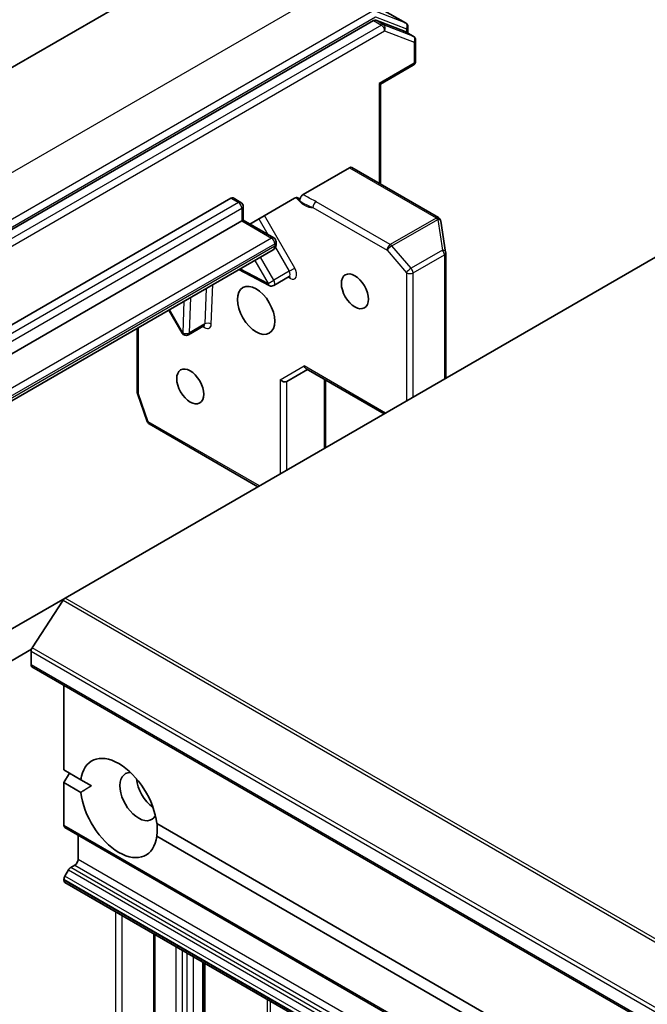
# Model space of a CAD drawing. Units: millimetres. Extents: x -1900 to 7143, y 36 to 1447.
# Drawn here: x -570 to -525, y 902 to 973 of the extents above; entities that cross this region are included whole.
import ezdxf

# ---------------------------------------------------------------- set-up
doc = ezdxf.new("R2010")
doc.units = ezdxf.units.MM
doc.header["$LTSCALE"] = 4.5
doc.layers.add('Visible (ISO)', color=7, linetype='Continuous', lineweight=35)
doc.layers.add('Visible Narrow (ISO)', color=7, linetype='Continuous', lineweight=25)

msp = doc.modelspace()

# ---------------------------------------------------------------- linework, layer by layer
at = {"layer": 'Visible (ISO)'}
for p, q in [((-558.5046, 976.0289), (-605.4744, 948.9109)), ((-542.1132, 972.417), (-545.0202, 974.0954)), ((-544.3931, 972.5781), (-591.0784, 945.6243)), ((-542.129, 971.7887), (-544.2422, 972.6021)), ((-541.5632, 971.4637), (-542.1132, 971.7812)), ((-541.9466, 972.1284), (-541.9466, 971.685)), ((-541.3966, 969.6703), (-541.3966, 971.175)), ((-541.5632, 969.3816), (-543.9107, 968.0263)), ((-544.0084, 968.0826), (-543.9107, 968.0263)), ((-543.9107, 960.8813), (-543.9107, 968.0263)), ((-546.1297, 962.0496), (-549.4386, 960.1392)), ((-539.7562, 958.4826), (-545.963, 962.0662)), ((-579.2851, 945.629), (-554.615, 959.8723)), ((-554.4483, 959.8888), (-553.8983, 959.5713)), ((-553.2523, 958.0189), (-550.0581, 959.8631)), ((-553.7317, 959.2826), (-553.7317, 958.2957)), ((-553.8293, 958.2393), (-578.4995, 943.996)), ((-553.8293, 958.2393), (-553.7317, 958.2957)), ((-553.7317, 958.2957), (-551.5413, 957.0311)), ((-539.5993, 958.274), (-539.5936, 958.2509)), ((-539.24, 956.0137), (-539.5879, 958.2226)), ((-566.4719, 931.2535), (-520.2878, 957.9179)), ((-576.2575, 941.9337), (-551.5873, 956.177)), ((-551.3746, 956.7424), (-551.3746, 956.5674)), ((-539.236, 946.9781), (-539.236, 955.9618)), ((-554.0397, 954.7611), (-551.8644, 953.6149)), ((-550.4424, 954.2562), (-551.5423, 953.6211)), ((-559.0582, 951.8637), (-558.1069, 950.216)), ((-561.3123, 946.0108), (-561.3123, 950.5623)), ((-556.5516, 950.729), (-557.6515, 950.094)), ((-550.608, 946.763), (-549.1343, 947.6139)), ((-543.6346, 944.4386), (-549.2319, 947.6702)), ((-547.8391, 942.0111), (-547.8391, 946.8661)), ((-560.5983, 943.8935), (-561.2939, 945.9017)), ((-552.6699, 939.2221), (-560.45, 943.7139)), ((-566.4719, 931.2535), (-576.5162, 925.4544)), ((-566.6228, 931.1033), (-568.8294, 927.7059)), ((-604.8196, 906.8454), (-568.8868, 927.5912)), ((-568.9142, 926.4867), (-568.9142, 927.4479)), ((-568.8452, 926.3341), (-372.4267, 812.9318)), ((-566.5572, 918.9568), (-566.5572, 925.0131)), ((-566.5572, 918.9568), (-565.3505, 918.2601)), ((-566.5572, 918.0495), (-566.1644, 918.73)), ((-566.5572, 914.987), (-566.5572, 918.0495)), ((-565.3505, 917.3528), (-566.5572, 918.0495)), ((-564.593, 917.8227), (-565.3505, 918.2601)), ((-566.4882, 914.8344), (-370.0696, 801.4321)), ((-559.9072, 915.1174), (-376.7887, 809.3939)), ((-565.5358, 912.5609), (-565.5358, 914.2846)), ((-376.7887, 808.4866), (-559.9072, 914.2102)), ((-566.2334, 911.8062), (-566.4882, 911.365)), ((-566.0668, 911.9822), (-565.7715, 912.1526)), ((-566.5572, 911.064), (-566.5572, 911.1327)), ((-566.4882, 910.9114), (-370.0696, 797.5091)), ((-560.1338, 907.2426), (-560.1338, 827.248)), ((-556.5399, 905.1677), (-556.5399, 825.1731))]:
    msp.add_line(p, q, dxfattribs=at)
for centre, start, end in [((-542.2799, 972.1284), 0, 60), ((-541.7299, 971.175), 0, 60), ((-541.7299, 969.6703), 300, 0), ((-554.065, 959.2826), 0, 60), ((-539.9229, 958.194), 13.897886, 60), ((-539.9171, 958.1708), 8.948276, 13.897886), ((-551.708, 956.7424), 0, 60), ((-539.5693, 955.9618), 0, 8.948276), ((-551.709, 953.9098), 242.213686, 300), ((-557.8182, 950.3827), 210, 300), ((-560.9789, 946.0108), 180, 199.106605), ((-560.2833, 944.0026), 199.106605, 240)]:
    msp.add_arc(centre, 0.3333, start, end, dxfattribs=at)
for centre, major_axis, ratio, start_param, end_param in [((-544.3931, 972.3059), (0.1667, 0.2887), 0.5773503, 0.0906599, 0.7853982), ((-542.2799, 971.4925), (0.1667, 0.2887), 0.5773503, 0, 0.0906599), ((-546.1297, 961.7775), (0.1667, 0.2887), 0.5773503, 0, 0.7853982), ((-554.615, 959.6002), (0.1667, 0.2887), 0.5773503, 0, 0.7853982), ((-549.1343, 947.9988), (0, -0.3556), 0.7174389, 5.1050881, 5.8904862), ((-550.8437, 947.0118), (0.308, -0.1778), 0.7174389, 4.3196899, 5.8904862), ((-566.4719, 930.9813), (-0.1667, -0.2887), 0.5773503, 3.9269908, 4.6217291), ((-568.6785, 927.5839), (-0.1667, -0.2887), 0.5773503, 4.6217291, 5.4977871), ((-568.6785, 926.6228), (-0.1667, -0.2887), 0.5773503, 5.4977871, 6.2831853), ((-562.6288, 916.2351), (-1.9444, 3.3679), 0.5773503, 4.0703384, 6.9252359), ((-561.2146, 917.0516), (-0.9444, 1.6358), 0.5773503, 5.9439605, 9.7640027), ((-560.0361, 917.732), (0.9444, -1.6358), 0.5773503, 4.0406381, 5.3841399), ((-562.6288, 916.2351), (1.9444, -3.3679), 0.5773503, 4.0703384, 6.9252359), ((-566.3215, 915.1231), (-0.1667, -0.2887), 0.5773503, 5.4977871, 6.2831853), ((-565.7715, 912.4248), (-0.1667, -0.2887), 0.5773503, 0.7853982, 2.3561945), ((-566.0668, 911.71), (-0.1667, -0.2887), 0.5773503, 3.9269908, 4.712389), ((-566.3215, 911.2688), (-0.1667, -0.2887), 0.5773503, 4.712389, 5.4977871), ((-566.3215, 911.2), (-0.1667, -0.2887), 0.5773503, 5.4977871, 6.2831853)]:
    msp.add_ellipse(centre, major_axis=major_axis, ratio=ratio, start_param=start_param, end_param=end_param, dxfattribs=at)
for centre, major_axis in [((-545.7369, 953.2043), (0.6831, -1.1831)), ((-552.8079, 951.8434), (-0.9444, 1.6358)), ((-557.522, 946.4001), (0.6831, -1.1831))]:
    msp.add_ellipse(centre, major_axis=major_axis, ratio=0.5773503, dxfattribs=at)
for points, knots in [([(-549.842, 959.9063), (-549.8645, 959.9118), (-549.8887, 959.9135), (-549.9552, 959.9087), (-550.0107, 959.8904), (-550.0581, 959.8631)], [0.123721287, 0.123721287, 0.123721287, 0.123721287, 0.133369726, 0.133369726, 0.151444025, 0.151444025, 0.151444025, 0.151444025]), ([(-549.842, 959.9063), (-549.8204, 959.901), (-549.8004, 959.8922), (-549.7482, 959.8592), (-549.7151, 959.8184), (-549.6854, 959.7498), (-549.6766, 959.7197), (-549.6713, 959.6871)], [-0.123721287, -0.123721287, -0.123721287, -0.123721287, -0.114425932, -0.114425932, -0.094854307, -0.094854307, -0.083896394, -0.083896394, -0.083896394, -0.083896394]), ([(-549.6713, 959.6871), (-549.6765, 959.7191), (-549.6756, 959.7553), (-549.6622, 959.8322), (-549.6497, 959.8721), (-549.6145, 959.9505), (-549.5921, 959.9882), (-549.5474, 960.0472), (-549.5267, 960.07), (-549.4835, 960.1096), (-549.4611, 960.1262), (-549.4386, 960.1392)], [0, 0, 0, 0, 0.011718346, 0.011718346, 0.023429864, 0.023429864, 0.035145835, 0.035145835, 0.043752672, 0.043752672, 0.05234509, 0.05234509, 0.05234509, 0.05234509]), ([(-551.5873, 956.177), (-551.5553, 956.1955), (-551.526, 956.2184), (-551.4758, 956.2692), (-551.4549, 956.297), (-551.4216, 956.3532), (-551.4091, 956.3818), (-551.3903, 956.4375), (-551.3841, 956.4647), (-551.3763, 956.5174), (-551.3746, 956.5428), (-551.3746, 956.5674)], [5.49778714, 5.49778714, 5.49778714, 5.49778714, 5.65486678, 5.65486678, 5.81194641, 5.81194641, 5.96902604, 5.96902604, 6.12610567, 6.12610567, 6.28318531, 6.28318531, 6.28318531, 6.28318531]), ([(-550.4424, 954.2562), (-550.4342, 954.2609), (-550.4253, 954.2645), (-550.41, 954.2687), (-550.4037, 954.2694), (-550.3972, 954.2697), (-550.3958, 954.2695), (-550.3958, 954.2695)], [0.78539816, 0.78539816, 0.78539816, 0.78539816, 0.93375115, 0.93375115, 1.08210414, 1.08210414, 1.19030781, 1.19030781, 1.19030781, 1.19030781]), ([(-556.5049, 950.7424), (-556.5049, 950.7424), (-556.5091, 950.7428), (-556.5253, 950.7404), (-556.5391, 950.7362), (-556.5516, 950.729)], [5.0928775, 5.0928775, 5.0928775, 5.0928775, 5.27338026, 5.27338026, 5.49778714, 5.49778714, 5.49778714, 5.49778714])]:
    msp.add_open_spline(points, degree=3, knots=knots, dxfattribs=at)
for points in [[(-565.3505, 917.3528), (-564.9577, 917.6122), (-564.593, 917.8227)], [(-559.879, 915.1011), (-559.879, 914.68), (-559.9072, 914.2102)]]:
    msp.add_open_spline(points, degree=2, dxfattribs=at)
at = {"layer": 'Visible Narrow (ISO)'}
for p, q in [((-594.3633, 947.8102), (-547.3935, 974.9282)), ((-545.036, 974.1029), (-542.129, 972.4246)), ((-544.4865, 973.2499), (-591.4563, 946.1319)), ((-542.129, 972.4246), (-544.3357, 973.2739)), ((-591.2206, 945.7236), (-544.2508, 972.8416)), ((-544.3931, 972.5781), (-543.8431, 972.2605)), ((-544.2508, 972.8416), (-542.0442, 971.9923)), ((-543.6922, 972.2846), (-544.2422, 972.6021)), ((-541.579, 971.4712), (-543.6922, 972.2846)), ((-543.8431, 972.2605), (-590.5284, 945.3068)), ((-590.2927, 944.8985), (-543.6074, 971.8523)), ((-543.6074, 971.8523), (-541.4942, 971.0389)), ((-542.129, 971.7887), (-541.579, 971.4712)), ((-542.0442, 971.9923), (-542.0442, 971.7414)), ((-541.4942, 971.0389), (-541.4942, 969.5342)), ((-541.4942, 969.5342), (-544.0084, 968.0826)), ((-544.0084, 968.0826), (-544.0084, 960.9376)), ((-546.1297, 962.0496), (-539.9229, 958.4661)), ((-554.615, 959.8723), (-554.065, 959.5548)), ((-543.1998, 956.5477), (-548.5161, 959.6171)), ((-554.065, 959.5548), (-578.7352, 945.3115)), ((-578.4995, 944.9032), (-553.8293, 959.1465)), ((-553.8293, 959.1465), (-553.8293, 958.2393)), ((-548.7518, 959.2089), (-543.4355, 956.1395)), ((-553.8293, 958.2393), (-551.708, 957.0146)), ((-552.6075, 958.3912), (-551.9627, 957.2744)), ((-550.04, 954.8734), (-552.2051, 958.6235)), ((-539.9171, 958.443), (-543.1998, 956.5477)), ((-543.0944, 956.4581), (-539.8117, 958.3534)), ((-539.9229, 958.4661), (-539.9171, 958.443)), ((-539.8117, 958.3534), (-539.4639, 956.1444)), ((-551.708, 957.0146), (-576.3781, 942.7712)), ((-576.1424, 942.363), (-551.4723, 956.6063)), ((-551.4723, 956.4313), (-576.1424, 942.188)), ((-551.4723, 956.6063), (-551.4723, 956.4313)), ((-551.4267, 956.3459), (-550.4424, 954.6411)), ((-543.4355, 956.1395), (-542.0442, 954.533)), ((-541.7031, 954.8516), (-543.0944, 956.4581)), ((-539.4639, 956.1444), (-541.7031, 954.8516)), ((-552.896, 955.4214), (-551.9447, 953.7737)), ((-551.5423, 954.006), (-552.4937, 955.6538)), ((-541.5728, 954.533), (-539.3336, 955.8258)), ((-539.3336, 955.8258), (-539.3336, 946.9218)), ((-551.9447, 953.7737), (-553.9342, 954.8221)), ((-550.4424, 954.6411), (-550.04, 954.8734)), ((-551.9447, 953.7737), (-551.5423, 954.006)), ((-550.4424, 954.6411), (-551.5423, 954.006)), ((-550.5182, 954.2124), (-550.3528, 954.1253)), ((-542.0442, 954.533), (-542.0442, 945.3568)), ((-541.5728, 945.629), (-541.5728, 954.533)), ((-556.3847, 953.4073), (-556.4828, 950.8699)), ((-556.0116, 950.8581), (-555.9023, 953.6858)), ((-557.5827, 950.2348), (-557.4846, 952.7722)), ((-558.0539, 950.2466), (-559.0052, 951.8943)), ((-557.967, 952.4937), (-558.0539, 950.2466)), ((-561.2146, 945.8747), (-561.2146, 950.6187)), ((-556.4828, 950.8699), (-557.5827, 950.2348)), ((-558.1069, 950.216), (-558.0539, 950.2466)), ((-551.0794, 946.8757), (-549.37, 947.8627)), ((-543.537, 944.495), (-549.37, 947.8627)), ((-547.9367, 946.9224), (-547.9367, 941.9548)), ((-551.0794, 946.8757), (-551.0794, 940.1403)), ((-550.608, 940.4125), (-550.608, 946.763)), ((-560.519, 943.8665), (-561.2146, 945.8747)), ((-552.5722, 939.2785), (-560.519, 943.8665)), ((-566.6228, 931.1033), (-370.2042, 817.701)), ((-370.0533, 817.8512), (-566.4719, 931.2535)), ((-568.9142, 927.4479), (-372.4957, 814.0456)), ((-372.4109, 814.3036), (-568.8294, 927.7059)), ((-372.4957, 813.0844), (-568.9142, 926.4867)), ((-370.1387, 801.5847), (-566.5572, 914.987)), ((-369.1173, 799.1586), (-565.5358, 912.5609)), ((-566.2334, 911.8062), (-369.8149, 798.4039)), ((-369.6482, 798.5799), (-566.0668, 911.9822)), ((-565.7715, 912.1526), (-369.353, 798.7503)), ((-566.5572, 911.1327), (-370.1387, 797.7304)), ((-370.1387, 797.6617), (-566.5572, 911.064)), ((-370.0696, 797.9627), (-566.4882, 911.365)), ((-562.8646, 908.8193), (-562.8646, 828.8246)), ((-562.3931, 828.5524), (-562.3931, 908.5471)), ((-560.0361, 827.1916), (-560.0361, 907.1863)), ((-558.5433, 906.3244), (-558.5433, 826.3298)), ((-558.0719, 826.0576), (-558.0719, 906.0523)), ((-557.7577, 905.8708), (-557.7577, 825.8762)), ((-557.2863, 825.604), (-557.2863, 905.5986)), ((-556.6375, 905.2241), (-556.6375, 825.2294)), ((-556.4422, 825.1167), (-556.4422, 905.1113)), ((-552.002, 902.5478), (-552.002, 822.5531)), ((-551.7663, 822.4171), (-551.7663, 902.4117))]:
    msp.add_line(p, q, dxfattribs=at)
for centre, major_axis, ratio, start_param, end_param in [((-543.8431, 971.9884), (0.1667, 0.2887), 0.5773503, 0.0906599, 0.7853982), ((-543.8431, 971.9884), (0.1197, 0.3111), 0.8131434, 4.585045, 6.1558413), ((-542.2799, 972.1284), (0.1197, 0.3111), 0.8131434, 4.585045, 6.1558413), ((-542.2799, 972.1284), (0.1667, 0.2887), 0.5773503, 0, 0.0906599), ((-543.8431, 971.9884), (-0.1667, 0.2887), 0.5773503, 3.9269908, 5.4977871), ((-542.2799, 972.1284), (0.3333, 0), 0.5773503, 5.4977871, 6.2831853), ((-541.7299, 971.175), (0.1197, 0.3111), 0.8131434, 4.585045, 6.1558413), ((-541.7299, 971.175), (0.1667, 0.2887), 0.5773503, 0, 0.0906599), ((-541.7299, 971.175), (0.3333, 0), 0.5773503, 5.4977871, 6.2831853), ((-541.7299, 969.6703), (0.1667, -0.2887), 0.5773503, 0, 0.7853982), ((-541.7299, 969.6703), (0.3333, 0), 0.5773503, 5.4977871, 6.2831853), ((-554.065, 959.2826), (0.1667, 0.2887), 0.5773503, 0, 0.7853982), ((-549.3398, 960.7277), (0.8333, -1.4434), 0.5773503, 4.9599362, 6.020102), ((-548.5161, 959.345), (0.1667, 0.2887), 0.5773503, 0.7853982, 2.3561945), ((-554.065, 959.2826), (0.1667, -0.2887), 0.5773503, 0.7853982, 2.3561945), ((-554.065, 959.2826), (0.3333, 0), 0.5773503, 5.4977871, 6.2831853), ((-539.9229, 958.194), (0.1667, 0.2887), 0.5773503, 0, 0.7853982), ((-539.9229, 958.194), (0.3236, 0.0801), 0.8082904, 0, 1.3734008), ((-539.9171, 958.1708), (0.3236, 0.0801), 0.8082904, 0, 1.3734008), ((-539.9171, 958.1708), (0.1667, -0.2887), 0.5773503, 1.8925469, 2.3561945), ((-539.9171, 958.1708), (0.3293, 0.0518), 0.5360563, 0, 1.1619257), ((-551.708, 956.7424), (0.1667, 0.2887), 0.5773503, 0, 0.7853982), ((-551.708, 956.7424), (0.1667, -0.2887), 0.5773503, 0.7853982, 2.3561945), ((-551.8651, 956.6581), (0.2778, -0.4811), 0.5773503, 0, 0.7853982), ((-551.708, 956.7424), (0.3333, 0), 0.5773503, 5.4977871, 6.2831853), ((-551.708, 956.5674), (0.3333, 0), 0.5773503, 5.4977871, 6.2831853), ((-543.1998, 956.2756), (-0.1667, -0.2887), 0.5773503, 3.9269908, 5.4977871), ((-543.1998, 956.2756), (0.252, 0.2182), 0.2581989, 0.930274, 2.5010703), ((-543.1998, 956.2756), (-0.1667, 0.2887), 0.5773503, 5.0341395, 5.4977871), ((-539.5693, 955.9618), (0.3293, 0.0518), 0.5360563, 0, 1.1619257), ((-539.5693, 955.9618), (0.1667, -0.2887), 0.5773503, 0.7853982, 1.8925469), ((-539.5693, 955.9618), (0.3333, 0), 0.5773503, 5.4977871, 6.2831853), ((-550.3734, 954.6809), (0.3333, -0.5774), 0.5773503, 5.5414204, 7.8539816), ((-541.8085, 954.669), (-0.252, -0.2182), 0.2581989, 4.0718667, 5.642663), ((-541.8085, 954.669), (-0.1667, 0.2887), 0.5773503, 3.9269908, 5.0341395), ((-551.709, 953.9098), (0.1667, -0.2887), 0.5773503, 0, 1.5707963), ((-550.6091, 954.5449), (0.1667, -0.2887), 0.5773503, 0, 1.5707963), ((-550.5885, 953.9892), (0.1554, 0.2949), 0.6019844, 5.4749975, 6.1450693), ((-541.8085, 954.669), (0.3333, 0), 0.5773503, 3.9269908, 5.4977871), ((-551.709, 953.9098), (-0.1554, -0.2949), 0.6019844, 5.4749975, 6.2831853), ((-556.4826, 951.1538), (0.3333, -0.5774), 0.5773503, 5.2359878, 7.0249502), ((-556.7183, 951.0177), (0.1667, -0.2887), 0.5773503, 0, 0.7417649), ((-556.2473, 950.7221), (0.3331, -0.0129), 0.6019844, 0.8081878, 2.3789841), ((-557.8182, 950.3827), (-0.3331, 0.0129), 0.6019844, 0.8081878, 2.3789841), ((-557.8182, 950.3827), (0.1667, -0.2887), 0.5773503, 0, 0.7417649), ((-560.9789, 946.0108), (-0.3333, 0), 0.5773503, 0, 0.7853982), ((-560.9789, 946.0108), (-0.315, -0.1091), 0.2581989, 0, 0.6405223), ((-560.2833, 944.0026), (-0.315, -0.1091), 0.2581989, 0, 0.6405223), ((-560.2833, 944.0026), (-0.1667, -0.2887), 0.5773503, 5.4977871, 6.2831853)]:
    msp.add_ellipse(centre, major_axis=major_axis, ratio=ratio, start_param=start_param, end_param=end_param, dxfattribs=at)
for points, knots in [([(-549.6713, 959.6871), (-549.6249, 959.6521), (-549.577, 959.6173), (-549.2716, 959.4088), (-548.9808, 959.2938), (-548.7518, 959.2089)], [-0.11479384, -0.11479384, -0.11479384, -0.11479384, -0.09642857, -0.09642857, 0, 0, 0, 0]), ([(-548.5161, 959.6171), (-548.7687, 959.7629), (-549.0471, 959.8935), (-549.3399, 960.076), (-549.3891, 960.1075), (-549.4386, 960.1392)], [0, 0, 0, 0, 0.09642857, 0.09642857, 0.11633822, 0.11633822, 0.11633822, 0.11633822])]:
    msp.add_open_spline(points, degree=3, knots=knots, dxfattribs=at)

doc.saveas('drawing.dxf')
